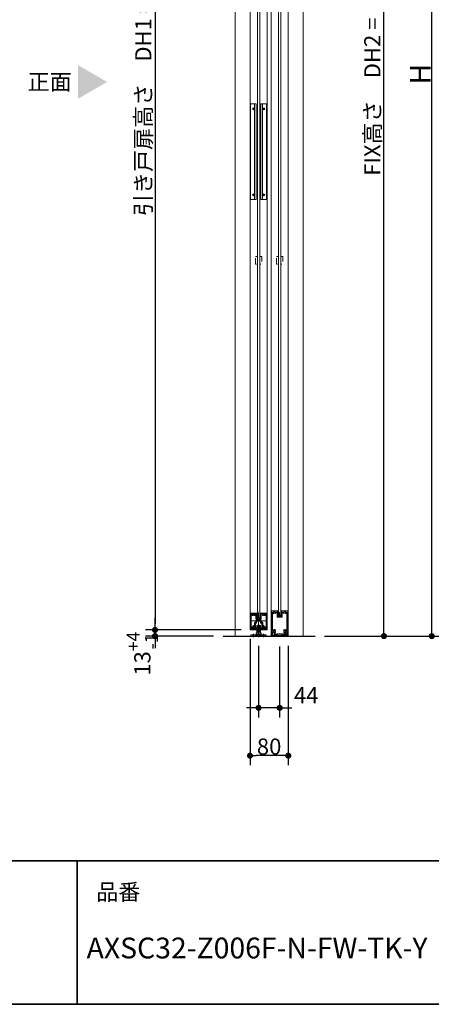
# Model space of a CAD drawing. Units: millimetres. Extents: x -4275 to 7850, y -3045 to 3045.
# Drawn here: x 980 to 1840, y -2770 to -711 of the extents above; entities that cross this region are included whole.
import ezdxf

# ---------------------------------------------------------------- set-up
doc = ezdxf.new("R2010")
doc.units = ezdxf.units.MM
doc.header["$LTSCALE"] = 20
doc.header["$PDMODE"] = 1
doc.header["$PDSIZE"] = -2
doc.linetypes.add('ラインタイプ-1', pattern=[1.11, 0.71, -0.4])
for name, color, linetype, lineweight in [('1図面枠', 7, 'Continuous', 15), ('2寸法-1', 7, 'Continuous', 15), ('2寸法-2', 7, 'Continuous', 15), ('2寸法-3', 7, 'Continuous', 15), ('3一般', 7, 'Continuous', 15)]:
    doc.layers.add(name, color=color, linetype=linetype, lineweight=lineweight)
doc.styles.add('MS PGothic', font='txt', dxfattribs={"bigfont": 'MS PGothic'})
doc.styles.get("Standard").update_dxf_attribs({"font": 'txt', "bigfont": 'BIGFONT.SHX'})
doc.dimstyles.new('SANWA-1', dxfattribs={"dimtxt": 43.490885, "dimasz": 12.712402, "dimexe": 20, "dimexo": 20, "dimgap": 2, "dimtad": 1, "dimdec": 8, "dimdsep": 46, "dimtxsty": 'MS PGothic', "dimblk": 'DOT', "dimblk1": 'DOT', "dimblk2": 'DOT', "dimcen": 0, "dimazin": 0, "dimtfac": 0.8, "dimtdec": 8, "dimtix": 1, "dimtmove": 0, "dimatfit": 0, "dimldrblk": 'DOT', "dimfxl": 1, "dimfrac": 2, "dimtolj": 1, "dimarcsym": 0})

# ---------------------------------------------------------------- blocks, each defined once
blk = doc.blocks.new('_Dot')
at = {"color": 0, "linetype": 'ByBlock', "lineweight": -2}
blk.add_line((-0.5, 0), (-1, 0), dxfattribs=at)
at = {"color": 0, "linetype": 'ByBlock', "const_width": 0.5}
blk.add_lwpolyline([(-0.25, 0, 1), (0.25, 0, 1)], format="xyb", close=True, dxfattribs=at)
blk = doc.blocks.new('*D50')
at = {"layer": '2寸法-1', "color": 0, "linetype": 'Continuous', "lineweight": -2}
for p, q in [((1561.5, 342), (1761.5, 342)), ((1741.5, -1987.3), (1741.5, 329.3)), ((1617.5, -2000), (1761.5, -2000))]:
    blk.add_line(p, q, dxfattribs=at)
at = {"layer": 'Defpoints', "color": 0}
for p in [(1541.5, 342), (1741.5, 342), (1597.5, -2000)]:
    blk.add_point(p, dxfattribs=at)
at = {"layer": '2寸法-1', "color": 0, "lineweight": -2, "xscale": 12.71240234375, "yscale": 12.71240234375, "zscale": 12.71240234375}
for p, rotation in [((1741.5, 342), 90), ((1741.5, -2000), 270)]:
    blk.add_blockref('_Dot', p, dxfattribs=dict(at, rotation=rotation))
at = {"layer": '2寸法-1', "color": 0, "lineweight": 15, "insert": (1717.2, -829), "char_height": 33.826, "attachment_point": 5, "rotation": 90, "style": 'MS PGothic'}
blk.add_mtext('\\A1;FIX高さ\u3000DH2 = H-8', dxfattribs=at)
blk = doc.blocks.new('*D51')
at = {"layer": '2寸法-1', "color": 0, "linetype": 'Continuous', "lineweight": -2}
for p, q in [((1761.5, 350), (1861.5, 350)), ((1841.5, -1987.3), (1841.5, 337.3)), ((1761.5, -2000), (1861.5, -2000))]:
    blk.add_line(p, q, dxfattribs=at)
at = {"layer": 'Defpoints', "color": 0}
for p in [(1741.5, 350), (1841.5, 350), (1741.5, -2000)]:
    blk.add_point(p, dxfattribs=at)
at = {"layer": '2寸法-1', "color": 0, "lineweight": -2, "xscale": 12.71240234375, "yscale": 12.71240234375, "zscale": 12.71240234375}
for p, rotation in [((1841.5, 350), 90), ((1841.5, -2000), 270)]:
    blk.add_blockref('_Dot', p, dxfattribs=dict(at, rotation=rotation))
at = {"layer": '2寸法-1', "color": 0, "lineweight": 15, "insert": (1817.7, -825), "char_height": 43.49, "attachment_point": 5, "rotation": 90, "style": 'MS PGothic'}
blk.add_mtext('\\A1;H', dxfattribs=at)
blk = doc.blocks.new('*D61')
at = {"layer": '2寸法-2', "color": 0, "linetype": 'Continuous', "lineweight": -2}
for p, q in [((1479.5, -2020), (1479.5, -2170)), ((1523.5, -2022), (1523.5, -2170)), ((1466.8, -2150), (1454, -2150)), ((1523.5, -2150), (1479.5, -2150)), ((1536.2, -2150), (1548.9, -2150))]:
    blk.add_line(p, q, dxfattribs=at)
at = {"layer": 'Defpoints', "color": 0}
for p in [(1479.5, -2000), (1523.5, -2002), (1479.5, -2150)]:
    blk.add_point(p, dxfattribs=at)
at = {"layer": '2寸法-2', "color": 0, "lineweight": -2, "xscale": 12.71240234375, "yscale": 12.71240234375, "zscale": 12.71240234375}
blk.add_blockref('_Dot', (1479.5, -2150), dxfattribs=at)
at = {"layer": '2寸法-2', "color": 0, "lineweight": -2, "xscale": 12.71240234375, "yscale": 12.71240234375, "zscale": 12.71240234375, "rotation": 180}
blk.add_blockref('_Dot', (1523.5, -2150), dxfattribs=at)
at = {"layer": '2寸法-2', "color": 0, "lineweight": 15, "insert": (1579, -2123.6), "char_height": 33.83, "attachment_point": 5, "style": 'MS PGothic'}
blk.add_mtext('\\A1;44', dxfattribs=at)
blk = doc.blocks.new('*D64')
at = {"layer": '2寸法-1', "color": 0, "linetype": 'Continuous', "lineweight": -2}
for p, q in [((1441.5, 305), (1243, 305)), ((1263, 292.3), (1263, -1974.3)), ((1443, -1987), (1243, -1987))]:
    blk.add_line(p, q, dxfattribs=at)
at = {"layer": 'Defpoints', "color": 0}
for p in [(1461.5, 305), (1263, -1987), (1463, -1987)]:
    blk.add_point(p, dxfattribs=at)
at = {"layer": '2寸法-1', "color": 0, "lineweight": -2, "xscale": 12.71240234375, "yscale": 12.71240234375, "zscale": 12.71240234375}
for p, rotation in [((1263, 305), 90), ((1263, -1987), 270)]:
    blk.add_blockref('_Dot', p, dxfattribs=dict(at, rotation=rotation))
at = {"layer": '2寸法-1', "color": 0, "lineweight": 15, "insert": (1238.4, -841), "char_height": 33.826, "attachment_point": 5, "rotation": 90, "style": 'MS PGothic'}
blk.add_mtext('\\A1;引き戸扉高さ\u3000DH1 = H-58', dxfattribs=at)
blk = doc.blocks.new('*D66')
at = {"layer": '2寸法-2', "color": 0, "linetype": 'Continuous', "lineweight": -2}
for p, q in [((1263, -1974.3), (1263, -1961.6)), ((1443, -1987), (1243, -1987)), ((1263, -1987), (1263, -2000)), ((1385.5, -2000), (1243, -2000)), ((1263, -2012.7), (1263, -2025.4))]:
    blk.add_line(p, q, dxfattribs=at)
at = {"layer": 'Defpoints', "color": 0}
for p in [(1463, -1987), (1263, -2000), (1405.5, -2000)]:
    blk.add_point(p, dxfattribs=at)
at = {"layer": '2寸法-2', "color": 0, "lineweight": -2, "xscale": 12.71240234375, "yscale": 12.71240234375, "zscale": 12.71240234375}
for p, rotation in [((1263, -1987), 270), ((1263, -2000), 90)]:
    blk.add_blockref('_Dot', p, dxfattribs=dict(at, rotation=rotation))
at = {"layer": '2寸法-2', "color": 0, "lineweight": 15, "insert": (1236.5, -2036.7), "char_height": 33.826, "attachment_point": 5, "rotation": 90, "style": 'MS PGothic'}
blk.add_mtext('\\A1;13{\\H27.060995;\\S+4^ -1;}', dxfattribs=at)
blk = doc.blocks.new('グループ-31')
at = {"layer": '3一般', "color": 7, "linetype": 'Continuous', "lineweight": 30}
blk.add_line((1405.5, -2000), (1597.5, -2000), dxfattribs=at)
blk = doc.blocks.new('グループ-32')
at = {"layer": '3一般', "color": 7, "linetype": 'Continuous', "lineweight": 15}
for p, q in [((1462.5, -1952), (1462.8, -1952)), ((1462.5, -1952), (1462.5, -1952.3)), ((1462.5, -1952.3), (1462.5, -1986.5)), ((1462.8, -1952), (1475.3, -1952)), ((1463.7, -1953.2), (1463.7, -1953.2)), ((1463.7, -1980.8), (1463.7, -1953.5)), ((1465.7, -1953.2), (1464, -1953.2)), ((1471.6, -1953.2), (1473.7, -1953.2)), ((1474, -1964.5), (1474, -1953.5)), ((1475.2, -1963.3), (1475.2, -1952.5)), ((1475.3, -1952.5), (1475.2, -1952.5)), ((1475.5, -1952.2), (1475.5, -1952.3)), ((1479.5, -1985.7), (1479.5, -1950.8)), ((1483.5, -1952), (1483.5, -1952)), ((1483.5, -1952.2), (1483.5, -1952.3)), ((1496.2, -1952), (1483.7, -1952)), ((1483.7, -1952.5), (1483.7, -1952.5)), ((1483.7, -1952.5), (1483.7, -1963.3)), ((1484.9, -1953.2), (1484.9, -1953.2)), ((1484.9, -1964.5), (1484.9, -1953.5)), ((1485.2, -1953.2), (1487.4, -1953.2)), ((1495, -1953.2), (1493.3, -1953.2)), ((1495.3, -1953.5), (1495.3, -1980.8)), ((1496.5, -1952), (1496.2, -1952)), ((1496.5, -1952), (1496.5, -1952.3)), ((1496.5, -1986.5), (1496.5, -1952.3)), ((1470.6, -1971.9), (1470.6, -1978.1)), ((1470.9, -1971.6), (1473.7, -1971.6)), ((1472, -1982.5), (1472, -1973.3)), ((1475.1, -1973), (1472.3, -1973)), ((1474, -1971.3), (1474, -1967.9)), ((1478.2, -1965), (1474.5, -1965)), ((1478.2, -1967.4), (1474.5, -1967.4)), ((1475.4, -1969.3), (1475.4, -1972.7)), ((1483.2, -1963.8), (1475.7, -1963.8)), ((1475.9, -1968.8), (1483.1, -1968.8)), ((1478.5, -1965.3), (1478.5, -1967.1)), ((1480.5, -1965.3), (1480.5, -1967.1)), ((1484.4, -1965), (1480.8, -1965)), ((1484.5, -1967.4), (1480.8, -1967.4)), ((1483.6, -1969.3), (1483.6, -1972.4)), ((1486.7, -1973), (1484.2, -1973)), ((1485, -1971.3), (1485, -1967.9)), ((1485.3, -1971.6), (1488.1, -1971.6)), ((1487, -1973.3), (1487, -1982.5)), ((1488.4, -1971.9), (1488.4, -1978.1)), ((1463.2, -1987), (1463, -1987)), ((1463.7, -1984.5), (1463.7, -1986.5)), ((1474.6, -1984.5), (1463.7, -1984.5)), ((1465.7, -1982.8), (1465.7, -1982.8)), ((1468.1, -1979), (1468.1, -1979)), ((1472.3, -1982.8), (1475.1, -1982.8)), ((1475.4, -1983.7), (1475.4, -1983.1)), ((1475.4, -1983.1), (1475.4, -1983.7)), ((1483.6, -1983.1), (1483.6, -1983.7)), ((1483.9, -1982.8), (1486.7, -1982.8)), ((1495.3, -1984.5), (1484.4, -1984.5)), ((1490.9, -1979), (1490.9, -1979)), ((1493.3, -1982.8), (1493.3, -1982.8)), ((1495.3, -1984.5), (1495.3, -1986.5)), ((1496, -1987), (1495.8, -1987))]:
    blk.add_line(p, q, dxfattribs=at)
at = {"layer": '3一般', "color": 7, "linetype": 'Continuous', "lineweight": 15, "flags": 128}
for points in [[(1462.8, -1952, 0.198912), (1462.6, -1952.1, 0.198912), (1462.5, -1952.3)], [(1464, -1953.2, 0.198912), (1463.8, -1953.3, 0.198912), (1463.7, -1953.5)], [(1465.9, -1953.6, 0.14848), (1465.6, -1955.4, 0.14848), (1466.3, -1956.9)], [(1465.9, -1953.6, 0.26103), (1465.9, -1953.3, 0.26103), (1465.7, -1953.2)], [(1469.8, -1956, 0.292725), (1470, -1954.4, 0.292725), (1468.6, -1953.5, 0.292725), (1467.3, -1954.4, 0.292725), (1467.5, -1956)], [(1467.6, -1956.8, 0.155096), (1467.7, -1956.4, 0.155096), (1467.5, -1956)], [(1469.8, -1956, 0.155096), (1469.6, -1956.4, 0.155096), (1469.7, -1956.8)], [(1470.9, -1956.9, 0.14848), (1471.6, -1955.4, 0.14848), (1471.3, -1953.6)], [(1471.6, -1953.2, 0.26103), (1471.3, -1953.3, 0.26103), (1471.3, -1953.6)], [(1474, -1953.5, 0.198912), (1473.9, -1953.3, 0.198912), (1473.7, -1953.2)], [(1475.5, -1952.2, 0.198912), (1475.4, -1952.1, 0.198912), (1475.3, -1952)], [(1475.3, -1952.5, 0.198912), (1475.4, -1952.4, 0.198912), (1475.5, -1952.3)], [(1483.7, -1952, 0.198912), (1483.5, -1952.1, 0.198912), (1483.5, -1952.2)], [(1483.5, -1952.3, 0.198912), (1483.5, -1952.4, 0.198912), (1483.7, -1952.5)], [(1485.2, -1953.2, 0.198912), (1485, -1953.3, 0.198912), (1484.9, -1953.5)], [(1487.6, -1953.6, 0.14848), (1487.3, -1955.4, 0.14848), (1488, -1956.9)], [(1487.6, -1953.6, 0.26103), (1487.6, -1953.3, 0.26103), (1487.4, -1953.2)], [(1491.5, -1956, 0.292725), (1491.7, -1954.4, 0.292725), (1490.3, -1953.5, 0.292725), (1489, -1954.4, 0.292725), (1489.2, -1956)], [(1489.3, -1956.8, 0.155096), (1489.4, -1956.4, 0.155096), (1489.2, -1956)], [(1491.5, -1956, 0.155096), (1491.3, -1956.4, 0.155096), (1491.4, -1956.8)], [(1492.6, -1956.9, 0.14848), (1493.3, -1955.4, 0.14848), (1493, -1953.6)], [(1493.3, -1953.2, 0.26103), (1493, -1953.3, 0.26103), (1493, -1953.6)], [(1495.3, -1953.5, 0.198912), (1495.2, -1953.3, 0.198912), (1495, -1953.2)], [(1496.5, -1952.3, 0.198912), (1496.4, -1952.1, 0.198912), (1496.2, -1952)], [(1466.3, -1956.9, 0.243476), (1467, -1957.2, 0.243476), (1467.6, -1956.8)], [(1469.7, -1956.8, 0.243476), (1470.3, -1957.2, 0.243476), (1470.9, -1956.9)], [(1470.9, -1971.6, 0.198912), (1470.7, -1971.7, 0.198912), (1470.6, -1971.9)], [(1470.9, -1971.6, 0.198912), (1470.7, -1971.7, 0.198912), (1470.6, -1971.9)], [(1472.3, -1973, 0.198912), (1472.1, -1973.1, 0.198912), (1472, -1973.3)], [(1473.7, -1971.6, 0.198912), (1473.9, -1971.5, 0.198912), (1474, -1971.3)], [(1474, -1964.5, 0.198912), (1474.2, -1964.9, 0.198912), (1474.5, -1965)], [(1474.5, -1967.4, 0.198912), (1474.1, -1967.5, 0.198912), (1474, -1967.9)], [(1475.1, -1973, 0.198912), (1475.3, -1972.9, 0.198912), (1475.4, -1972.7)], [(1475.2, -1963.3, 0.198912), (1475.4, -1963.7, 0.198912), (1475.7, -1963.8)], [(1475.9, -1968.8, 0.198912), (1475.5, -1968.9, 0.198912), (1475.4, -1969.3)], [(1478.5, -1965.3, 0.198912), (1478.4, -1965.1, 0.198912), (1478.2, -1965)], [(1478.2, -1967.4, 0.198912), (1478.4, -1967.3, 0.198912), (1478.5, -1967.1)], [(1480.8, -1965, 0.198912), (1480.6, -1965.1, 0.198912), (1480.5, -1965.3)], [(1480.5, -1967.1, 0.198912), (1480.6, -1967.3, 0.198912), (1480.8, -1967.4)], [(1483.6, -1969.3, 0.198912), (1483.4, -1968.9, 0.198912), (1483.1, -1968.8)], [(1483.2, -1963.8, 0.198912), (1483.6, -1963.7, 0.198912), (1483.7, -1963.3)], [(1483.6, -1972.4, 0.198912), (1483.7, -1972.8, 0.198912), (1484.2, -1973)], [(1484.4, -1965, 0.198912), (1484.8, -1964.9, 0.198912), (1484.9, -1964.5)], [(1485, -1967.9, 0.198912), (1484.8, -1967.5, 0.198912), (1484.5, -1967.4)], [(1485, -1971.3, 0.198912), (1485.1, -1971.5, 0.198912), (1485.3, -1971.6)], [(1487, -1973.3, 0.198912), (1486.9, -1973.1, 0.198912), (1486.7, -1973)], [(1488, -1956.9, 0.243476), (1488.7, -1957.2, 0.243476), (1489.3, -1956.8)], [(1488.4, -1971.9, 0.198912), (1488.3, -1971.7, 0.198912), (1488.1, -1971.6)], [(1488.4, -1971.9, 0.198912), (1488.3, -1971.7, 0.198912), (1488.1, -1971.6)], [(1491.4, -1956.8, 0.243476), (1492, -1957.2, 0.243476), (1492.6, -1956.9)], [(1462.5, -1986.5, 0.198912), (1462.6, -1986.9, 0.198912), (1463, -1987)], [(1463.2, -1987, 0.198912), (1463.5, -1986.9, 0.198912), (1463.7, -1986.5)], [(1463.7, -1980.8, 0.198912), (1464.2, -1982.2, 0.198912), (1465.7, -1982.8)], [(1467.1, -1981.1, 0.414214), (1466.3, -1980.4, 0.414214), (1465.6, -1981.2)], [(1465.6, -1981.2, 0.049268), (1465.7, -1981.8, 0.049268), (1465.9, -1982.4)], [(1465.7, -1982.8, 0.26103), (1465.9, -1982.7, 0.26103), (1465.9, -1982.4)], [(1467.1, -1981.1, 0.292725), (1468.1, -1982.4, 0.292725), (1469.7, -1982.1, 0.292725), (1470, -1980.5, 0.292725), (1468.7, -1979.5)], [(1468.8, -1978, 0.243476), (1468.2, -1978.3, 0.243476), (1468.1, -1979)], [(1468.1, -1979, 0.155096), (1468.3, -1979.3, 0.155096), (1468.7, -1979.5)], [(1470.1, -1978.4, 0.055753), (1469.5, -1978.1, 0.055753), (1468.8, -1978)], [(1470.1, -1978.4, 0.267949), (1470.4, -1978.4, 0.267949), (1470.6, -1978.1)], [(1472, -1982.5, 0.198912), (1472.1, -1982.7, 0.198912), (1472.3, -1982.8)], [(1474.6, -1984.5, 0.198912), (1475.1, -1984.3, 0.198912), (1475.4, -1983.7)], [(1475.4, -1983.1, 0.198912), (1475.3, -1982.9, 0.198912), (1475.1, -1982.8)], [(1483.9, -1982.8, 0.198912), (1483.7, -1982.9, 0.198912), (1483.6, -1983.1)], [(1483.6, -1983.7, 0.198912), (1483.8, -1984.3, 0.198912), (1484.4, -1984.5)], [(1486.7, -1982.8, 0.198912), (1486.9, -1982.7, 0.198912), (1487, -1982.5)], [(1488.4, -1978.1, 0.267949), (1488.5, -1978.4, 0.267949), (1488.8, -1978.4)], [(1490.1, -1978, 0.055753), (1489.4, -1978.1, 0.055753), (1488.8, -1978.4)], [(1490.2, -1979.5, 0.292725), (1488.9, -1980.5, 0.292725), (1489.3, -1982.1, 0.292725), (1490.8, -1982.4, 0.292725), (1491.8, -1981.1)], [(1490.9, -1979, 0.243476), (1490.7, -1978.3, 0.243476), (1490.1, -1978)], [(1490.2, -1979.5, 0.155096), (1490.6, -1979.3, 0.155096), (1490.9, -1979)], [(1493.3, -1981.2, 0.414214), (1492.6, -1980.4, 0.414214), (1491.8, -1981.1)], [(1493, -1982.4, 0.049268), (1493.2, -1981.8, 0.049268), (1493.3, -1981.2)], [(1493, -1982.4, 0.26103), (1493, -1982.7, 0.26103), (1493.3, -1982.8)], [(1493.3, -1982.8, 0.198912), (1494.7, -1982.2, 0.198912), (1495.3, -1980.8)], [(1495.3, -1986.5, 0.198912), (1495.4, -1986.9, 0.198912), (1495.8, -1987)], [(1496, -1987, 0.198912), (1496.3, -1986.9, 0.198912), (1496.5, -1986.5)]]:
    blk.add_lwpolyline(points, format="xyb", dxfattribs=at)
blk = doc.blocks.new('グループ-34')
at = {"layer": '3一般', "color": 7, "linetype": 'Continuous', "lineweight": 15}
for p, q in [((1461.5, -1984), (1461.5, 305)), ((1497.5, 305), (1497.5, -1984)), ((1497.5, -1984), (1461.5, -1984))]:
    blk.add_line(p, q, dxfattribs=at)
blk = doc.blocks.new('グループ-35')
at = {"layer": '3一般', "color": 7, "linetype": 'Continuous', "lineweight": 15}
for p, q in [((1519.7, -1954), (1520.5, -1951.8)), ((1519.7, -1956.9), (1519.7, -1954.1)), ((1520, -1949.3), (1520.6, -1949.2)), ((1520.5, -1951.6), (1520, -1949.3)), ((1521, -1952.1), (1520.3, -1954.2)), ((1520.3, -1956.4), (1520.3, -1954.2)), ((1520.5, -1951.6), (1520.5, -1951.7)), ((1520.5, -1951.8), (1520.5, -1951.7)), ((1520.6, -1949.2), (1521.1, -1951.5)), ((1520.6, -1956.6), (1523.3, -1956)), ((1521, -1952.1), (1521.2, -1951.8)), ((1521.1, -1951.5), (1521.2, -1951.8)), ((1523.5, -1950), (1523.5, -1957.5)), ((1526.4, -1956.6), (1523.7, -1956)), ((1525.8, -1951.5), (1526.3, -1949.2)), ((1525.8, -1951.5), (1525.8, -1951.8)), ((1525.9, -1952.1), (1525.8, -1951.8)), ((1526.6, -1954.2), (1525.9, -1952.1)), ((1526.3, -1949.2), (1526.9, -1949.3)), ((1526.9, -1949.3), (1526.4, -1951.6)), ((1526.4, -1951.6), (1526.4, -1951.7)), ((1526.5, -1951.8), (1526.4, -1951.7)), ((1526.5, -1951.8), (1527.2, -1954)), ((1526.6, -1956.4), (1526.6, -1954.2)), ((1527.2, -1954.1), (1527.2, -1956.9)), ((1519.7, -1956.9), (1519.7, -1957.2)), ((1520, -1957.2), (1519.7, -1957.2)), ((1520.3, -1957.2), (1520, -1957.2)), ((1520.3, -1957.2), (1523.3, -1956.6)), ((1526.6, -1957.2), (1523.7, -1956.6)), ((1526.9, -1957.2), (1526.6, -1957.2)), ((1526.9, -1957.2), (1527.2, -1957.2)), ((1527.2, -1956.9), (1527.2, -1957.2))]:
    blk.add_line(p, q, dxfattribs=at)
at = {"layer": '3一般', "color": 7, "linetype": 'Continuous', "lineweight": 15, "flags": 128}
for points in [[(1519.7, -1954, 0.055203), (1519.7, -1954.1, 0.055203), (1519.7, -1954.1)], [(1520.5, -1951.8, 0.081385), (1520.5, -1951.7, 0.081385), (1520.5, -1951.6)], [(1521, -1952.1, 0.081385), (1521.1, -1951.8, 0.081385), (1521.1, -1951.5)], [(1523.5, -1956, 0.02349), (1523.4, -1956, 0.02349), (1523.3, -1956)], [(1523.7, -1956, 0.02349), (1523.6, -1956, 0.02349), (1523.5, -1956)], [(1525.8, -1951.5, 0.081385), (1525.8, -1951.8, 0.081385), (1525.9, -1952.1)], [(1526.4, -1951.6, 0.081385), (1526.4, -1951.7, 0.081385), (1526.5, -1951.8)], [(1527.2, -1954.1, 0.055203), (1527.2, -1954.1, 0.055203), (1527.2, -1954)], [(1519.7, -1956.9, 0.198912), (1519.8, -1957.1, 0.198912), (1520, -1957.2)], [(1520.3, -1956.4, 0.223446), (1520.4, -1956.5, 0.223446), (1520.6, -1956.6)], [(1523.5, -1956.6, 0.02349), (1523.4, -1956.6, 0.02349), (1523.3, -1956.6)], [(1523.7, -1956.6, 0.02349), (1523.6, -1956.6, 0.02349), (1523.5, -1956.6)], [(1526.4, -1956.6, 0.223446), (1526.5, -1956.5, 0.223446), (1526.6, -1956.4)], [(1526.9, -1957.2, 0.198912), (1527.1, -1957.1, 0.198912), (1527.2, -1956.9)]]:
    blk.add_lwpolyline(points, format="xyb", dxfattribs=at)
blk = doc.blocks.new('グループ-40')
at = {"layer": '3一般', "color": 7, "linetype": 'Continuous', "lineweight": 15}
for p, q in [((1505.5, -2000), (1505.5, 342)), ((1541.5, 342), (1541.5, -2000)), ((1541.5, -2000), (1505.5, -2000))]:
    blk.add_line(p, q, dxfattribs=at)
blk = doc.blocks.new('グループ-41')
at = {"layer": '3一般', "color": 7, "linetype": 'Continuous', "lineweight": 15}
for p, q in [((1506.8, -1947), (1506.5, -1947)), ((1506.5, -1947.3), (1506.5, -1947)), ((1506.5, -1947.3), (1506.5, -1999.5)), ((1519.3, -1947), (1506.8, -1947)), ((1508.8, -1950.3), (1508.8, -1988.2)), ((1509, -1950), (1509, -1950)), ((1517.8, -1950), (1516.2, -1950)), ((1518, -1949.7), (1518, -1949.7)), ((1518, -1950.3), (1518, -1959.5)), ((1519.2, -1947.5), (1519.3, -1947.5)), ((1519.2, -1958.3), (1519.2, -1947.5)), ((1519.5, -1947), (1519.5, -1947)), ((1519.5, -1947.3), (1519.5, -1947.2)), ((1527.5, -1947.3), (1527.5, -1947.2)), ((1527.7, -1947), (1540.2, -1947)), ((1527.7, -1947.5), (1527.7, -1958.3)), ((1527.7, -1947.5), (1527.7, -1947.5)), ((1528.9, -1950.3), (1528.9, -1959.5)), ((1530.7, -1950), (1529.2, -1950)), ((1537.9, -1950), (1537.9, -1950)), ((1538.2, -1988.2), (1538.2, -1950.3)), ((1540.2, -1947), (1540.5, -1947)), ((1540.5, -1947.3), (1540.5, -1947)), ((1540.5, -1999.5), (1540.5, -1947.3)), ((1528.4, -1960), (1518.5, -1960)), ((1527.2, -1958.8), (1519.7, -1958.8)), ((1508.8, -1990.8), (1508.8, -1999.7)), ((1509.2, -1988.5), (1509.1, -1988.5)), ((1509.2, -1990.5), (1509.1, -1990.5)), ((1512, -1997.8), (1512, -1993)), ((1514, -1995.7), (1514, -1992.7)), ((1518.5, -1996), (1514.3, -1996)), ((1518.5, -1996), (1518.5, -1995.8)), ((1528.2, -1995.5), (1518.8, -1995.5)), ((1528.5, -1996), (1528.5, -1995.8)), ((1532.6, -1996), (1528.5, -1996)), ((1532.9, -1995.7), (1532.9, -1992.7)), ((1534.9, -1997.8), (1534.9, -1993)), ((1537.9, -1988.5), (1537.7, -1988.5)), ((1537.7, -1990.5), (1537.9, -1990.5)), ((1538.2, -1999.7), (1538.2, -1990.8)), ((1508.5, -2000), (1507, -2000)), ((1523.2, -1998), (1512.3, -1998)), ((1523.5, -1997.7), (1523.2, -1998)), ((1523.5, -1997.7), (1523.8, -1998)), ((1534.7, -1998), (1523.8, -1998)), ((1540, -2000), (1538.5, -2000))]:
    blk.add_line(p, q, dxfattribs=at)
at = {"layer": '3一般', "color": 7, "linetype": 'Continuous', "lineweight": 15, "flags": 128}
for points in [[(1506.8, -1947, 0.198912), (1506.6, -1947.1, 0.198912), (1506.5, -1947.3)], [(1509, -1950, 0.198912), (1508.8, -1950.1, 0.198912), (1508.8, -1950.3)], [(1509.3, -1950.2, 0.189896), (1509.2, -1950.1, 0.189896), (1509, -1950)], [(1509.3, -1950.2, 0.078284), (1509.5, -1951.2, 0.078284), (1510, -1952.1)], [(1510, -1952.1, 0.004198), (1510.1, -1952.2, 0.004198), (1510.1, -1952.2)], [(1510, -1952.1, 0.004198), (1510.1, -1952.2, 0.004198), (1510.1, -1952.2)], [(1510.1, -1952.2, 0.240734), (1510.8, -1952.5, 0.240734), (1511.4, -1952.1)], [(1513.9, -1951.2, 0.246683), (1514.3, -1949.6, 0.246683), (1513.2, -1948.4, 0.246683), (1511.6, -1948.6, 0.246683), (1510.9, -1950)], [(1510.9, -1950, 0.091263), (1511, -1950.6, 0.091263), (1511.3, -1951.2)], [(1511.4, -1952.1, 0.15775), (1511.5, -1951.6, 0.15775), (1511.3, -1951.2)], [(1513.9, -1951.2, 0.15775), (1513.7, -1951.6, 0.15775), (1513.8, -1952.1)], [(1513.8, -1952.1, 0.240734), (1514.4, -1952.5, 0.240734), (1515.1, -1952.2)], [(1515.1, -1952.2, 0.082509), (1515.7, -1951.3, 0.082509), (1516, -1950.2)], [(1516.2, -1950, 0.189896), (1516, -1950.1, 0.189896), (1516, -1950.2)], [(1518, -1950.3, 0.198912), (1517.9, -1950.1, 0.198912), (1517.8, -1950)], [(1519.5, -1947.2, 0.198912), (1519.4, -1947.1, 0.198912), (1519.3, -1947)], [(1519.3, -1947.5, 0.198912), (1519.4, -1947.4, 0.198912), (1519.5, -1947.3)], [(1527.7, -1947, 0.198912), (1527.5, -1947.1, 0.198912), (1527.5, -1947.2)], [(1527.5, -1947.3, 0.198912), (1527.5, -1947.4, 0.198912), (1527.7, -1947.5)], [(1529.2, -1950, 0.198912), (1529, -1950.1, 0.198912), (1528.9, -1950.3)], [(1531, -1950.2, 0.189896), (1530.9, -1950.1, 0.189896), (1530.7, -1950)], [(1531, -1950.2, 0.078284), (1531.2, -1951.2, 0.078284), (1531.7, -1952.1)], [(1531.7, -1952.1, 0.004198), (1531.8, -1952.2, 0.004198), (1531.8, -1952.2)], [(1531.7, -1952.1, 0.004198), (1531.8, -1952.2, 0.004198), (1531.8, -1952.2)], [(1531.8, -1952.2, 0.240734), (1532.5, -1952.5, 0.240734), (1533.1, -1952.1)], [(1535.6, -1951.2, 0.246683), (1536, -1949.6, 0.246683), (1534.9, -1948.4, 0.246683), (1533.3, -1948.6, 0.246683), (1532.6, -1950)], [(1532.6, -1950, 0.091263), (1532.7, -1950.6, 0.091263), (1533, -1951.2)], [(1533.1, -1952.1, 0.15775), (1533.2, -1951.6, 0.15775), (1533, -1951.2)], [(1535.6, -1951.2, 0.15775), (1535.4, -1951.6, 0.15775), (1535.5, -1952.1)], [(1535.5, -1952.1, 0.240734), (1536.1, -1952.5, 0.240734), (1536.8, -1952.2)], [(1536.8, -1952.2, 0.082509), (1537.4, -1951.3, 0.082509), (1537.7, -1950.2)], [(1537.9, -1950, 0.189896), (1537.7, -1950.1, 0.189896), (1537.7, -1950.2)], [(1538.2, -1950.3, 0.198912), (1538.1, -1950.1, 0.198912), (1537.9, -1950)], [(1540.5, -1947.3, 0.198912), (1540.4, -1947.1, 0.198912), (1540.2, -1947)], [(1518, -1959.5, 0.198912), (1518.2, -1959.9, 0.198912), (1518.5, -1960)], [(1519.2, -1958.3, 0.198912), (1519.4, -1958.7, 0.198912), (1519.7, -1958.8)], [(1527.2, -1958.8, 0.198912), (1527.6, -1958.7, 0.198912), (1527.7, -1958.3)], [(1528.4, -1960, 0.198912), (1528.8, -1959.9, 0.198912), (1528.9, -1959.5)], [(1508.8, -1988.2, 0.198912), (1508.9, -1988.4, 0.198912), (1509.1, -1988.5)], [(1509.1, -1990.5, 0.198912), (1508.9, -1990.6, 0.198912), (1508.8, -1990.8)], [(1509.2, -1988.5, 0.151984), (1509.4, -1988.4, 0.151984), (1509.5, -1988.3)], [(1509.5, -1990.7, 0.151984), (1509.4, -1990.6, 0.151984), (1509.2, -1990.5)], [(1514.8, -1987, 0.246668), (1511.8, -1986.2, 0.246668), (1509.5, -1988.3)], [(1509.5, -1990.7, 0.120261), (1510.4, -1992, 0.120261), (1511.8, -1992.7)], [(1513.8, -1988.2, 0.29554), (1511.9, -1987.9, 0.29554), (1510.9, -1989.5)], [(1510.9, -1989.5, 0.29554), (1511.9, -1991.1, 0.29554), (1513.8, -1990.8)], [(1512, -1993, 0.166726), (1512, -1992.9, 0.166726), (1511.8, -1992.7)], [(1513.8, -1988.2, 0.15775), (1514.2, -1988.4, 0.15775), (1514.7, -1988.3)], [(1514.7, -1990.7, 0.15775), (1514.2, -1990.6, 0.15775), (1513.8, -1990.8)], [(1514.2, -1992.5, 0.13663), (1514.1, -1992.6, 0.13663), (1514, -1992.7)], [(1514, -1995.7, 0.198912), (1514.1, -1995.9, 0.198912), (1514.3, -1996)], [(1514.2, -1992.5, 0.030459), (1514.5, -1992.3, 0.030459), (1514.8, -1992)], [(1514.7, -1988.3, 0.240734), (1515.1, -1987.7, 0.240734), (1514.8, -1987)], [(1514.8, -1992, 0.240734), (1515.1, -1991.3, 0.240734), (1514.7, -1990.7)], [(1518.8, -1995.5, 0.198912), (1518.6, -1995.6, 0.198912), (1518.5, -1995.8)], [(1528.5, -1995.8, 0.198912), (1528.4, -1995.6, 0.198912), (1528.2, -1995.5)], [(1532.1, -1987, 0.240734), (1531.8, -1987.7, 0.240734), (1532.2, -1988.3)], [(1532.2, -1990.7, 0.240734), (1531.8, -1991.3, 0.240734), (1532.1, -1992)], [(1537.4, -1988.3, 0.246668), (1535.1, -1986.2, 0.246668), (1532.1, -1987)], [(1532.1, -1992, 0.030459), (1532.4, -1992.3, 0.030459), (1532.8, -1992.5)], [(1532.2, -1988.3, 0.15775), (1532.7, -1988.4, 0.15775), (1533.1, -1988.2)], [(1533.1, -1990.8, 0.15775), (1532.7, -1990.6, 0.15775), (1532.2, -1990.7)], [(1532.6, -1996, 0.198912), (1532.8, -1995.9, 0.198912), (1532.9, -1995.7)], [(1532.9, -1992.7, 0.13663), (1532.9, -1992.6, 0.13663), (1532.8, -1992.5)], [(1536.1, -1989.5, 0.29554), (1535, -1987.9, 0.29554), (1533.1, -1988.2)], [(1533.1, -1990.8, 0.29554), (1535, -1991.1, 0.29554), (1536.1, -1989.5)], [(1535.1, -1992.7, 0.166726), (1535, -1992.9, 0.166726), (1534.9, -1993)], [(1535.1, -1992.7, 0.120261), (1536.5, -1992, 0.120261), (1537.4, -1990.7)], [(1537.4, -1988.3, 0.151984), (1537.6, -1988.4, 0.151984), (1537.7, -1988.5)], [(1537.7, -1990.5, 0.151984), (1537.6, -1990.6, 0.151984), (1537.4, -1990.7)], [(1537.9, -1988.5, 0.198912), (1538.1, -1988.4, 0.198912), (1538.2, -1988.2)], [(1538.2, -1990.8, 0.198912), (1538.1, -1990.6, 0.198912), (1537.9, -1990.5)], [(1506.5, -1999.5, 0.198912), (1506.6, -1999.9, 0.198912), (1507, -2000)], [(1508.5, -2000, 0.198912), (1508.7, -1999.9, 0.198912), (1508.8, -1999.7)], [(1512, -1997.8, 0.198912), (1512.1, -1997.9, 0.198912), (1512.3, -1998)], [(1534.7, -1998, 0.198912), (1534.8, -1997.9, 0.198912), (1534.9, -1997.8)], [(1538.2, -1999.7, 0.198912), (1538.3, -1999.9, 0.198912), (1538.5, -2000)], [(1540, -2000, 0.198912), (1540.3, -1999.9, 0.198912), (1540.5, -1999.5)]]:
    blk.add_lwpolyline(points, format="xyb", dxfattribs=at)
blk = doc.blocks.new('グループ-42')
at = {"layer": '3一般', "color": 7, "linetype": 'Continuous', "lineweight": 15}
for p, q in [((1537.5, -1995), (1535.5, -1995)), ((1535.5, -1995), (1535.5, -1998.2)), ((1537.5, -1995), (1537.5, -2000)), ((1509.5, -2000), (1509.5, -1998.2)), ((1535.5, -1998.2), (1509.5, -1998.2)), ((1537.5, -2000), (1509.5, -2000)), ((1523.5, -1997.5), (1523.5, -2001.5))]:
    blk.add_line(p, q, dxfattribs=at)
blk = doc.blocks.new('グループ-43')
at = {"layer": '3一般', "color": 7, "linetype": 'Continuous', "lineweight": 15}
for p, q in [((1521, -1956), (1521, 298)), ((1526, 298), (1526, -1956)), ((1526, -1956), (1521, -1956))]:
    blk.add_line(p, q, dxfattribs=at)
blk = doc.blocks.new('グループ-44')
at = {"layer": '3一般', "color": 7, "linetype": 'Continuous', "lineweight": 15}
for p, q in [((1463.8, -1969.7), (1464.8, -1968)), ((1463.8, -1984), (1463.8, -1969.7)), ((1464.8, -1968), (1471.9, -1968)), ((1472.9, -1969.7), (1471.9, -1968)), ((1472.9, -1969.7), (1472.9, -1982.1)), ((1486, -1969.7), (1487, -1968)), ((1486, -1982.1), (1486, -1969.7)), ((1487, -1968), (1494.2, -1968)), ((1495.2, -1969.7), (1494.2, -1968)), ((1495.2, -1969.7), (1495.2, -1984)), ((1461.5, -1986), (1461.5, -1984)), ((1461.5, -1984), (1497.5, -1984)), ((1496.5, -1987), (1462.5, -1987)), ((1464.5, -1982.1), (1465, -1981.2)), ((1464.5, -1984), (1464.5, -1982.1)), ((1464.5, -1982.1), (1464.5, -1982.1)), ((1465, -1981.2), (1465.2, -1981.2)), ((1465.2, -1981.2), (1472.2, -1981.2)), ((1472.2, -1981.2), (1472.4, -1981.2)), ((1472.4, -1981.2), (1472.9, -1982.1)), ((1472.9, -1982.1), (1472.9, -1982.1)), ((1472.9, -1982.1), (1472.9, -1984)), ((1479.5, -1978.5), (1479.5, -1990.5)), ((1486, -1982.1), (1486.5, -1981.2)), ((1486, -1984), (1486, -1982.1)), ((1486, -1982.1), (1486, -1982.1)), ((1486.5, -1981.2), (1486.8, -1981.2)), ((1486.8, -1981.2), (1493.7, -1981.2)), ((1493.7, -1981.2), (1494, -1981.2)), ((1494, -1981.2), (1494.5, -1982.1)), ((1494.5, -1982.1), (1494.5, -1982.1)), ((1494.5, -1982.1), (1494.5, -1984)), ((1497.5, -1986), (1497.5, -1984))]:
    blk.add_line(p, q, dxfattribs=at)
at = {"layer": '3一般', "color": 7, "linetype": 'Continuous', "lineweight": 15, "flags": 128}
for points in [[(1461.5, -1986, 0.198912), (1461.8, -1986.7, 0.198912), (1462.5, -1987)], [(1496.5, -1987, 0.198912), (1497.2, -1986.7, 0.198912), (1497.5, -1986)]]:
    blk.add_lwpolyline(points, format="xyb", dxfattribs=at)
blk = doc.blocks.new('グループ-45')
at = {"layer": '3一般', "color": 7, "linetype": 'Continuous', "lineweight": 15}
for p, q in [((1462.6, -888), (1462.6, -1086)), ((1474.6, -887), (1463.6, -887)), ((1466.4, -897), (1470.8, -897)), ((1468.6, -899.2), (1468.6, -894.8)), ((1471.1, -1087), (1471.1, -887)), ((1474.6, -1087), (1474.6, -887)), ((1495.3, -887), (1484.3, -887)), ((1484.3, -887), (1484.3, -1087)), ((1487.8, -887), (1487.8, -1087)), ((1488.1, -897), (1492.5, -897)), ((1490.3, -894.8), (1490.3, -899.2)), ((1496.3, -1086), (1496.3, -888)), ((1463.6, -1087), (1474.6, -1087)), ((1466.4, -1077), (1470.8, -1077)), ((1468.6, -1079.2), (1468.6, -1074.8)), ((1484.3, -1087), (1495.3, -1087)), ((1488.1, -1077), (1492.5, -1077)), ((1490.3, -1074.8), (1490.3, -1079.2))]:
    blk.add_line(p, q, dxfattribs=at)
at = {"layer": '3一般', "color": 7, "linetype": 'Continuous', "lineweight": 15, "flags": 128}
for points in [[(1463.6, -887, 0.198912), (1462.9, -887.3, 0.198912), (1462.6, -888)], [(1496.3, -888, 0.198912), (1496, -887.3, 0.198912), (1495.3, -887)], [(1462.6, -1086, 0.198912), (1462.9, -1086.7, 0.198912), (1463.6, -1087)], [(1495.3, -1087, 0.198912), (1496, -1086.7, 0.198912), (1496.3, -1086)]]:
    blk.add_lwpolyline(points, format="xyb", dxfattribs=at)
at = {"layer": '3一般', "color": 7, "linetype": 'Continuous', "lineweight": 15}
for centre in [(1468.6, -897), (1490.3, -897), (1468.6, -1077), (1490.3, -1077)]:
    blk.add_circle(centre, 2, dxfattribs=at)
blk = doc.blocks.new('グループ-47')
at = {"layer": '3一般', "color": 7, "linetype": 'Continuous', "lineweight": 15}
for p, q in [((1479.5, -1976), (1479.5, -2001.4)), ((1474.5, -1993.1), (1474.5, -1996.1)), ((1474.5, -1993.1), (1477.5, -1993.1)), ((1484.5, -1996.1), (1474.5, -1996.1)), ((1475.8, -1993.1), (1475.8, -1990)), ((1483.2, -1990), (1475.8, -1990)), ((1477, -1996.1), (1477, -2000.5)), ((1477.7, -1977), (1477.5, -1977)), ((1477.5, -1977), (1477.5, -1990)), ((1477.5, -1993.1), (1481.5, -1993.1)), ((1479.5, -1978), (1477.7, -1977)), ((1481.2, -1977), (1477.7, -1977)), ((1481.2, -1977), (1479.5, -1978)), ((1481.5, -1977), (1481.2, -1977)), ((1481.5, -1977), (1481.5, -1990)), ((1481.5, -1993.1), (1484.5, -1993.1)), ((1482, -1996.1), (1482, -2000.5)), ((1483.2, -1993.1), (1483.2, -1990)), ((1484.5, -1993.1), (1484.5, -1996.1)), ((1482, -2000.5), (1477, -2000.5)), ((1477.4, -2000.5), (1479.5, -1999.3)), ((1479.5, -1999.3), (1481.5, -2000.5))]:
    blk.add_line(p, q, dxfattribs=at)
blk = doc.blocks.new('グループ-48')
at = {"layer": '3一般', "color": 7, "linetype": 'Continuous', "lineweight": 15}
for p, q in [((1479.5, -1976), (1479.5, -1991)), ((1475.7, -1978), (1475.7, -1990)), ((1475.7, -1990), (1477.4, -1990)), ((1476.6, -1977.5), (1476.2, -1977.5)), ((1476.6, -1977.5), (1477.4, -1978.3)), ((1482.3, -1977.5), (1476.6, -1977.5)), ((1477.4, -1978.3), (1477.4, -1990)), ((1477.4, -1978.3), (1481.5, -1978.3)), ((1477.4, -1990), (1481.5, -1990)), ((1482.3, -1977.5), (1481.5, -1978.3)), ((1481.5, -1978.3), (1481.5, -1990)), ((1481.5, -1990), (1483.2, -1990)), ((1482.7, -1977.5), (1482.3, -1977.5)), ((1483.2, -1990), (1483.2, -1978))]:
    blk.add_line(p, q, dxfattribs=at)
at = {"layer": '3一般', "color": 7, "linetype": 'Continuous', "lineweight": 15, "flags": 128}
for points in [[(1476.2, -1977.5, 0.198912), (1475.9, -1977.6, 0.198912), (1475.7, -1978)], [(1483.2, -1978, 0.198912), (1483.1, -1977.6, 0.198912), (1482.7, -1977.5)]]:
    blk.add_lwpolyline(points, format="xyb", dxfattribs=at)
blk = doc.blocks.new('グループ-49')
at = {"layer": '3一般', "color": 7, "linetype": 'Continuous', "lineweight": 15}
for p, q in [((1463.5, -1997.1), (1495.5, -1997.1)), ((1463.5, -2000), (1463.5, -1997.1)), ((1466.5, -2000), (1466.5, -1997.1)), ((1469, -1995.1), (1469, -2002)), ((1471.5, -1997.1), (1471.5, -2000)), ((1474.5, -1996.1), (1474.5, -1997.1)), ((1484.5, -1996.1), (1474.5, -1996.1)), ((1477, -1996.1), (1477, -1999)), ((1479.5, -1994.1), (1479.5, -2002)), ((1482, -1999), (1482, -1996.1)), ((1484.5, -1997.1), (1484.5, -1996.1)), ((1487.5, -2000), (1487.5, -1997.1)), ((1490, -1995.1), (1490, -2002)), ((1492.5, -1997.1), (1492.5, -2000)), ((1495.5, -1997.1), (1495.5, -2000)), ((1495.5, -2000), (1463.5, -2000)), ((1474.5, -1999), (1484.5, -1999)), ((1474.5, -2000), (1474.5, -1999)), ((1484.5, -1999), (1484.5, -2000))]:
    blk.add_line(p, q, dxfattribs=at)
at = {"layer": '3一般', "color": 7}
for name in ['グループ-47', 'グループ-48']:
    blk.add_blockref(name, (0, 0), dxfattribs=at)
blk = doc.blocks.new('グループ-52')
at = {"layer": '3一般', "color": 7, "linetype": 'Continuous', "lineweight": 15}
for p, q in [((1476, -1954.3), (1476.6, -1954.2)), ((1476.5, -1956.6), (1476, -1954.3)), ((1476.6, -1954.2), (1477.1, -1956.5)), ((1479.5, -1955), (1479.5, -1962.5)), ((1481.8, -1956.5), (1482.3, -1954.2)), ((1482.3, -1954.2), (1482.9, -1954.3)), ((1482.9, -1954.3), (1482.4, -1956.6)), ((1475.7, -1959), (1476.5, -1956.8)), ((1475.7, -1961.9), (1475.7, -1959.1)), ((1475.7, -1961.9), (1475.7, -1962.2)), ((1476, -1962.2), (1475.7, -1962.2)), ((1476.3, -1962.2), (1476, -1962.2)), ((1477, -1957.1), (1476.3, -1959.2)), ((1476.3, -1961.4), (1476.3, -1959.2)), ((1476.3, -1962.2), (1479.3, -1961.6)), ((1476.5, -1956.6), (1476.5, -1956.7)), ((1476.5, -1956.8), (1476.5, -1956.7)), ((1476.6, -1961.6), (1479.3, -1961)), ((1477, -1957.1), (1477.2, -1956.8)), ((1477.1, -1956.5), (1477.2, -1956.8)), ((1482.4, -1961.6), (1479.7, -1961)), ((1482.6, -1962.2), (1479.7, -1961.6)), ((1481.8, -1956.5), (1481.8, -1956.8)), ((1481.9, -1957.1), (1481.8, -1956.8)), ((1482.6, -1959.2), (1481.9, -1957.1)), ((1482.4, -1956.6), (1482.4, -1956.7)), ((1482.5, -1956.8), (1482.4, -1956.7)), ((1482.5, -1956.8), (1483.2, -1959)), ((1482.6, -1961.4), (1482.6, -1959.2)), ((1482.9, -1962.2), (1482.6, -1962.2)), ((1482.9, -1962.2), (1483.2, -1962.2)), ((1483.2, -1959.1), (1483.2, -1961.9)), ((1483.2, -1961.9), (1483.2, -1962.2))]:
    blk.add_line(p, q, dxfattribs=at)
at = {"layer": '3一般', "color": 7, "linetype": 'Continuous', "lineweight": 15, "flags": 128}
for points in [[(1475.7, -1959, 0.055203), (1475.7, -1959.1, 0.055203), (1475.7, -1959.1)], [(1475.7, -1961.9, 0.198912), (1475.8, -1962.1, 0.198912), (1476, -1962.2)], [(1476.3, -1961.4, 0.223446), (1476.4, -1961.5, 0.223446), (1476.6, -1961.6)], [(1476.5, -1956.8, 0.081385), (1476.5, -1956.7, 0.081385), (1476.5, -1956.6)], [(1477, -1957.1, 0.081385), (1477.1, -1956.8, 0.081385), (1477.1, -1956.5)], [(1479.5, -1961, 0.02349), (1479.4, -1961, 0.02349), (1479.3, -1961)], [(1479.5, -1961.6, 0.02349), (1479.4, -1961.6, 0.02349), (1479.3, -1961.6)], [(1479.7, -1961, 0.02349), (1479.6, -1961, 0.02349), (1479.5, -1961)], [(1479.7, -1961.6, 0.02349), (1479.6, -1961.6, 0.02349), (1479.5, -1961.6)], [(1481.8, -1956.5, 0.081385), (1481.8, -1956.8, 0.081385), (1481.9, -1957.1)], [(1482.4, -1956.6, 0.081385), (1482.4, -1956.7, 0.081385), (1482.5, -1956.8)], [(1482.4, -1961.6, 0.223446), (1482.5, -1961.5, 0.223446), (1482.6, -1961.4)], [(1482.9, -1962.2, 0.198912), (1483.1, -1962.1, 0.198912), (1483.2, -1961.9)], [(1483.2, -1959.1, 0.055203), (1483.2, -1959.1, 0.055203), (1483.2, -1959)]]:
    blk.add_lwpolyline(points, format="xyb", dxfattribs=at)
blk = doc.blocks.new('グループ-53')
at = {"layer": '3一般', "color": 7, "linetype": 'Continuous', "lineweight": 15}
for p, q in [((1477, -1961), (1477, 281)), ((1482, 281), (1482, -1961)), ((1482, -1961), (1477, -1961))]:
    blk.add_line(p, q, dxfattribs=at)
blk = doc.blocks.new('グループ-56')
at = {"layer": '3一般', "color": 7, "linetype": 'ラインタイプ-1', "lineweight": 15, "flags": 128}
for points in [[(1473, -1206), (1477, -1206), (1477, -1222), (1473, -1222)], [(1482, -1206), (1486, -1206), (1486, -1222), (1482, -1222)], [(1517, -1206), (1521, -1206), (1521, -1222), (1517, -1222)], [(1526, -1206), (1530, -1206), (1530, -1222), (1526, -1222)]]:
    blk.add_lwpolyline(points, close=True, dxfattribs=at)
at = {"layer": '3一般', "color": 7}
for name in ['グループ-40', 'グループ-34', 'グループ-43', 'グループ-53', 'グループ-45', 'グループ-32', 'グループ-52', 'グループ-41', 'グループ-35', 'グループ-44', 'グループ-49', 'グループ-42']:
    blk.add_blockref(name, (0, 0), dxfattribs=at)
blk = doc.blocks.new('グループ-57')
at = {"layer": '3一般', "color": 7}
for name in ['グループ-56', 'グループ-31']:
    blk.add_blockref(name, (0, 0), dxfattribs=at)
blk = doc.blocks.new('*D136')
at = {"layer": '2寸法-1', "color": 0, "linetype": 'Continuous', "lineweight": -2}
for p, q in [((1461.5, -2006), (1461.5, -2270)), ((1541.5, -2020), (1541.5, -2270)), ((1528.8, -2250), (1474.2, -2250))]:
    blk.add_line(p, q, dxfattribs=at)
at = {"layer": 'Defpoints', "color": 0}
for p in [(1461.5, -1986), (1541.5, -2000), (1461.5, -2250)]:
    blk.add_point(p, dxfattribs=at)
at = {"layer": '2寸法-1', "color": 0, "lineweight": -2, "xscale": 12.71240234375, "yscale": 12.71240234375, "zscale": 12.71240234375, "rotation": 180}
blk.add_blockref('_Dot', (1461.5, -2250), dxfattribs=at)
at = {"layer": '2寸法-1', "color": 0, "lineweight": -2, "xscale": 12.71240234375, "yscale": 12.71240234375, "zscale": 12.71240234375}
blk.add_blockref('_Dot', (1541.5, -2250), dxfattribs=at)
at = {"layer": '2寸法-1', "color": 0, "lineweight": 15, "insert": (1501.5, -2231), "char_height": 33.83, "attachment_point": 5, "style": 'MS PGothic'}
blk.add_mtext('\\A1;80', dxfattribs=at)
blk = doc.blocks.new('グループ-70')
at = {"layer": '3一般', "color": 7, "linetype": 'Continuous', "lineweight": 15}
for p, q in [((1430.5, 350), (1430.5, -2000)), ((1572.5, 350), (1572.5, -2000))]:
    blk.add_line(p, q, dxfattribs=at)
blk = doc.blocks.new('グループ-74')
at = {"layer": '1図面枠', "color": 7, "linetype": 'Continuous', "lineweight": 35}
for p, q in [((-4000, -2470), (4000, -2470)), ((1100, -2470), (1100, -2770))]:
    blk.add_line(p, q, dxfattribs=at)
at = {"layer": '1図面枠', "color": 7, "linetype": 'Continuous', "lineweight": 35, "flags": 128}
blk.add_lwpolyline([(-4000, 2770), (4000, 2770), (4000, -2770), (-4000, -2770)], close=True, dxfattribs=at)
blk = doc.blocks.new('図面枠')
at = {"layer": '1図面枠', "color": 7}
blk.add_blockref('グループ-74', (0, 0), dxfattribs=at)
at = {"layer": '1図面枠', "color": 7, "insert": (1140, -2518.2), "char_height": 33.826, "attachment_point": 1, "line_spacing_factor": 0.870768}
blk.add_mtext('{\\fMS PGothic|b0|i0|c128|p0;品番}', dxfattribs=at)

msp = doc.modelspace()

# ---------------------------------------------------------------- linework, layer by layer
at = {"layer": '2寸法-3', "color": 7, "linetype": 'Continuous', "lineweight": 15}
msp.add_solid([(1102.21519897, -805.92679116), (1102.21519897, -876.07320884), (1162.96377867, -841)], dxfattribs=at)

# ---------------------------------------------------------------- block references
at = {"layer": '1図面枠', "color": 7}
msp.add_blockref('図面枠', (0, 0), dxfattribs=at)
at = {"layer": '3一般', "color": 7}
for name in ['グループ-57', 'グループ-70']:
    msp.add_blockref(name, (0, 0), dxfattribs=at)

# ---------------------------------------------------------------- texts
at = {"layer": '1図面枠', "color": 7, "insert": (1120, -2630.48411458), "char_height": 43.4908854167, "attachment_point": 1, "line_spacing_factor": 0.870768}
msp.add_mtext('{\\fMS PGothic|b0|i0|c128|p0;AXSC32-Z006F-N-FW-TK-Y}', dxfattribs=at)
at = {"layer": '2寸法-3', "color": 7, "insert": (1042.82631009, -841), "char_height": 33.826244213, "attachment_point": 5, "line_spacing_factor": 1.068964}
msp.add_mtext('{\\fMS PGothic|b0|i0|c128|p0;正面}', dxfattribs=at)

# ---------------------------------------------------------------- dimensions: what is measured, and where the dimension line sits
at = {"layer": '2寸法-1', "color": 7, "linetype": 'Continuous', "lineweight": 15}
for base, p1, p2, text, override, picture, middle in [((1841.46379265, 350), (1741.46379265, -2000), (1741.46379265, 350), 'H', {"dimgap": 2, "dimpost": '<>', "dimtxsty": 'MS PGothic', "dimtmove": 2}, '*D51', (1817.71834994, -825)), ((1741.46379265, 342), (1597.46377868, -2000), (1541.46377842, 342), 'FIX高さ\u3000DH2 = H-8', {"dimtxt": 33.826244, "dimgap": 2, "dimpost": '<>', "dimtxsty": 'MS PGothic', "dimtmove": 2}, '*D50', (1717.1692226, -829)), ((1262.96377867, -1987), (1461.46376444, 305), (1462.96377867, -1987), '引き戸扉高さ\u3000DH1 = H-58', {"dimtxt": 33.826244, "dimgap": 2, "dimdec": 2, "dimpost": '<>', "dimtxsty": 'MS PGothic', "dimtmove": 2}, '*D64', (1238.38091677, -841))]:
    dim = msp.add_linear_dim(base=base, p1=p1, p2=p2, angle=270, text=text, dimstyle='SANWA-1', override=override, dxfattribs=at)
    dim.commit()
    dim.dimension.update_dxf_attribs({"geometry": picture, "text_midpoint": middle})
dim = msp.add_linear_dim(base=(1461.4637781651, -2250), p1=(1541.4637781651, -2000), p2=(1461.4637781651, -1986), dimstyle='SANWA-1', override={"dimtxt": 33.826244, "dimgap": 2, "dimpost": '<>', "dimtxsty": 'MS PGothic', "dimtmove": 2}, dxfattribs=at)
dim.commit()
dim.dimension.update_dxf_attribs({"geometry": '*D136', "text_midpoint": (1501.4637781651, -2230.9907806088)})
at = {"layer": '2寸法-2', "color": 7, "linetype": 'Continuous', "lineweight": 15}
dim = msp.add_linear_dim(base=(1262.96377867, -2000), p1=(1462.96377867, -1987), p2=(1405.46377868, -2000), angle=270, dimstyle='SANWA-1', override={"dimtxt": 33.826244, "dimgap": 2, "dimdec": 2, "dimpost": '<>', "dimtxsty": 'MS PGothic', "dimtol": 1, "dimtp": 4, "dimtm": 1, "dimtix": 0, "dimtmove": 2}, dxfattribs=at)
dim.commit()
dim.dimension.update_dxf_attribs({"geometry": '*D66', "text_midpoint": (1236.51627867, -2036.6722202), "dimtype": 160})
dim = msp.add_linear_dim(base=(1479.4637786818, -2150), p1=(1523.4637786818, -2002), p2=(1479.4637786818, -2000), dimstyle='SANWA-1', override={"dimtxt": 33.826244, "dimgap": 2, "dimpost": '<>', "dimtxsty": 'MS PGothic', "dimtix": 0, "dimtmove": 2}, dxfattribs=at)
dim.commit()
dim.dimension.update_dxf_attribs({"geometry": '*D61', "text_midpoint": (1578.9999299508, -2123.5525), "dimtype": 160})

doc.saveas('drawing.dxf')
